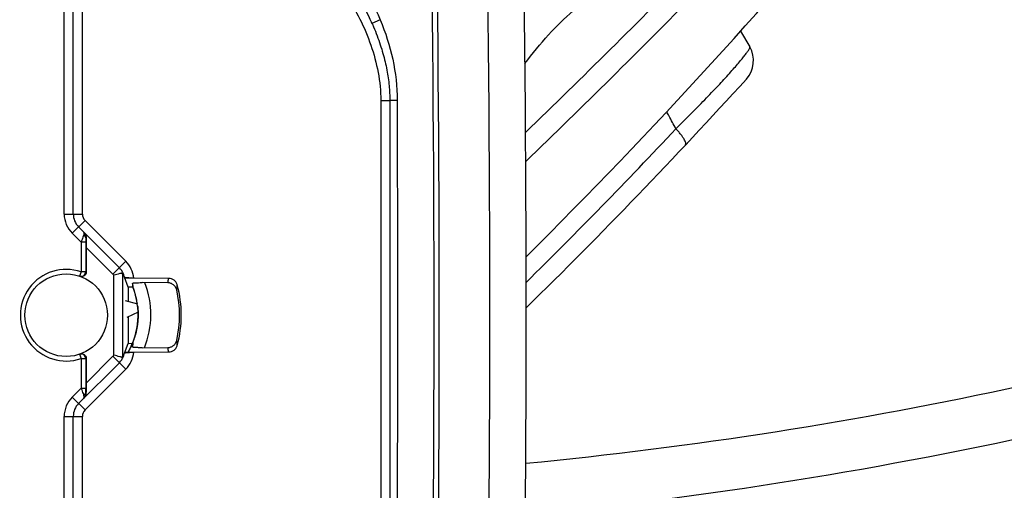
# Model space of a CAD drawing. Units: millimetres. Extents: x 0 to 420, y 0 to 297.
# Drawn here: x 297 to 305, y 173 to 177 of the extents above; entities that cross this region are included whole.
import ezdxf

# ---------------------------------------------------------------- set-up
doc = ezdxf.new("R2010")
doc.units = ezdxf.units.MM
doc.header["$LTSCALE"] = 23.1
doc.layers.get('0').update_dxf_attribs({"linetype": 'CONTINUOUS'})
doc.layers.add('INTF_1', color=7, linetype='CONTINUOUS')
doc.styles.get("Standard").update_dxf_attribs({"font": 'txt', "width": 0.8})
doc.dimstyles.new('DIMSTYLE_7', dxfattribs={"dimtxt": 2.5, "dimasz": 2.5, "dimexe": 1, "dimexo": 0, "dimtad": 1, "dimdec": 0, "dimlfac": 7.017544, "dimtxsty": 'STANDARD', "dimblk": '_FILLED', "dimblk1": '_FILLED', "dimblk2": '_FILLED', "dimcen": 0.09, "dimazin": 2, "dimtp": 0.5, "dimtm": 0.5, "dimtfac": 1, "dimtdec": 0, "dimtofl": 0, "dimtmove": 0, "dimatfit": 3, "dimldrblk": '_FILLED', "dimfxl": 1, "dimtolj": 1, "dimarcsym": 0})

# ---------------------------------------------------------------- blocks, each defined once
blk = doc.blocks.new('_FILLED')
at = {"color": 0, "linetype": 'BYBLOCK'}
blk.add_solid([(0, 0), (-1, 0.166), (-1, -0.166)], dxfattribs=at)
blk = doc.blocks.new('*D21')
at = {"color": 2, "linetype": 'CONTINUOUS'}
for p, q in [((284.2456, 222.3122), (284.2456, 230.127)), ((312.2188, 174.8647), (312.2188, 230.127)), ((284.2456, 229.127), (298.2322, 229.127)), ((312.2188, 229.127), (298.2322, 229.127))]:
    blk.add_line(p, q, dxfattribs=at)
at = {"color": 2, "linetype": 'CONTINUOUS', "xscale": 2.5, "yscale": 2.5, "zscale": 2.5, "rotation": 180}
blk.add_blockref('_FILLED', (284.2456, 229.127), dxfattribs=at)
at = {"color": 2, "linetype": 'CONTINUOUS', "xscale": 2.5, "yscale": 2.5, "zscale": 2.5}
blk.add_blockref('_FILLED', (312.2188, 229.127), dxfattribs=at)
blk = doc.blocks.new('*D22')
at = {"color": 2, "linetype": 'CONTINUOUS'}
for p, q in [((267.0136, 220.9811), (267.0136, 242.6709)), ((312.2188, 174.8647), (312.2188, 242.6709)), ((267.0136, 241.6709), (289.6162, 241.6709)), ((312.2188, 241.6709), (289.6162, 241.6709))]:
    blk.add_line(p, q, dxfattribs=at)
at = {"color": 2, "linetype": 'CONTINUOUS', "xscale": 2.5, "yscale": 2.5, "zscale": 2.5, "rotation": 180}
blk.add_blockref('_FILLED', (267.0136, 241.6709), dxfattribs=at)
at = {"color": 2, "linetype": 'CONTINUOUS', "xscale": 2.5, "yscale": 2.5, "zscale": 2.5}
blk.add_blockref('_FILLED', (312.2188, 241.6709), dxfattribs=at)

msp = doc.modelspace()

# ---------------------------------------------------------------- linework, layer by layer
at = {"layer": 'INTF_1', "color": 9, "linetype": 'CONTINUOUS'}
for p, q in [((297.4071, 175.5552), (297.4071, 178.9458)), ((297.5496, 175.5552), (297.5496, 178.9458)), ((299.8857, 177.0767), (299.8208, 177.0475)), ((299.8895, 176.4442), (299.8895, 173.0812)), ((299.8895, 176.4442), (299.9607, 176.4442)), ((300.0192, 176.4441), (299.9607, 176.4442)), ((297.4071, 175.5552), (297.5496, 175.5552)), ((297.4697, 175.404), (297.5705, 175.5048)), ((297.8905, 175.1848), (297.5705, 175.5048)), ((297.5402, 175.3336), (297.4697, 175.404)), ((297.5761, 175.3688), (297.5803, 175.3647)), ((297.5402, 175.3336), (297.5402, 175.1021)), ((297.5758, 175.3336), (297.5402, 175.3336)), ((297.5758, 175.3336), (297.5758, 175.1021)), ((297.7897, 175.0841), (297.5796, 175.2942)), ((297.7897, 175.0841), (297.8905, 175.1848)), ((297.5402, 175.1021), (297.5285, 175.0685)), ((297.5758, 175.1021), (297.5402, 175.1021)), ((297.7972, 174.4502), (297.7972, 175.0753)), ((297.8684, 174.4383), (297.8684, 175.0875)), ((297.5285, 174.457), (297.5402, 174.4234)), ((297.5402, 174.4234), (297.5402, 174.1919)), ((297.5402, 174.4234), (297.5758, 174.4234)), ((297.5758, 174.4234), (297.5758, 174.1919)), ((297.5796, 174.2312), (297.7897, 174.4414)), ((297.7897, 174.4414), (297.8905, 174.3406)), ((297.5705, 174.0207), (297.8905, 174.3406)), ((297.4697, 174.1214), (297.5402, 174.1919)), ((297.5402, 174.1919), (297.5758, 174.1919)), ((297.4697, 174.1214), (297.5705, 174.0207)), ((297.5803, 174.1608), (297.5761, 174.1566)), ((297.4071, 170.5796), (297.4071, 173.9703)), ((297.4071, 173.9703), (297.5496, 173.9703)), ((297.5496, 170.5796), (297.5496, 173.9703))]:
    msp.add_line(p, q, dxfattribs=at)
at = {"layer": 'INTF_1', "color": 7, "linetype": 'CONTINUOUS'}
for p, q in [((297.4784, 175.5552), (297.4784, 178.9458)), ((302.7114, 176.9874), (302.7833, 176.8634)), ((299.9607, 176.4442), (299.9607, 173.0812)), ((297.8401, 175.1345), (297.5201, 175.4544)), ((297.5796, 175.2942), (297.5796, 175.1008)), ((297.8684, 175.0875), (297.8794, 175.0597)), ((297.9098, 174.9835), (297.8794, 175.0597)), ((297.9523, 175.053), (297.8819, 175.0535)), ((298.2262, 175.051), (297.9523, 175.053)), ((297.9098, 174.9835), (297.9098, 174.8715)), ((297.9463, 174.9832), (297.9098, 174.9835)), ((297.942, 174.994), (297.9465, 174.983)), ((297.9465, 174.983), (297.949, 174.9764)), ((297.949, 174.9764), (297.9492, 174.9759)), ((297.9492, 174.9759), (297.9525, 174.967)), ((297.9525, 174.967), (297.9527, 174.9663)), ((298.2206, 175.0161), (298.0181, 175.0176)), ((297.8867, 174.8776), (297.981, 174.8524)), ((297.9807, 174.8546), (297.981, 174.8524)), ((297.9832, 174.8349), (297.9833, 174.8342)), ((297.9833, 174.8342), (297.9838, 174.8302)), ((297.9838, 174.8302), (297.9841, 174.8272)), ((297.9841, 174.8272), (297.9844, 174.824)), ((297.9844, 174.824), (297.9847, 174.8205)), ((297.9847, 174.8205), (297.985, 174.8168)), ((297.985, 174.8168), (297.9853, 174.8128)), ((297.9853, 174.8128), (297.9856, 174.8086)), ((297.9856, 174.8086), (297.9859, 174.8041)), ((297.9868, 174.7858), (297.8983, 174.7446)), ((297.9098, 174.7499), (297.9098, 174.5423)), ((297.8795, 174.466), (297.9098, 174.5423)), ((297.9098, 174.5423), (297.9424, 174.5425)), ((298.0182, 174.5082), (298.2206, 174.5096)), ((297.5796, 174.4247), (297.5796, 174.2312)), ((297.8684, 174.4383), (297.8795, 174.466)), ((297.8819, 174.4723), (297.9523, 174.4728)), ((297.9523, 174.4728), (298.2262, 174.4748)), ((297.5201, 174.071), (297.8401, 174.391)), ((297.4784, 170.5796), (297.4784, 173.9703))]:
    msp.add_line(p, q, dxfattribs=at)
for points in [[(297.9859, 174.8041), (297.9862, 174.7993), (297.9863, 174.7967), (297.9865, 174.7941), (297.9866, 174.7914), (297.9867, 174.7887), (297.9868, 174.7858), (297.9869, 174.7829)], [(297.9869, 174.7829), (297.9869, 174.7799), (297.987, 174.7769), (297.987, 174.7737), (297.987, 174.7706), (297.9871, 174.7673), (297.987, 174.764), (297.987, 174.7607), (297.987, 174.7573), (297.9869, 174.7539), (297.9868, 174.7504), (297.9867, 174.7468), (297.9865, 174.7433), (297.9864, 174.7396), (297.9862, 174.736), (297.986, 174.7323), (297.9857, 174.7286), (297.9855, 174.7248), (297.9852, 174.721), (297.9849, 174.7171), (297.9845, 174.7133), (297.9841, 174.7094), (297.9837, 174.7054), (297.9833, 174.7015), (297.9828, 174.6975), (297.9823, 174.6935), (297.9818, 174.6894), (297.9812, 174.6854), (297.9807, 174.6813), (297.98, 174.6771), (297.9794, 174.673), (297.9787, 174.6688), (297.9779, 174.6645), (297.9771, 174.6602), (297.9763, 174.6559), (297.9755, 174.6515), (297.9745, 174.6471), (297.9736, 174.6425), (297.9726, 174.638), (297.9715, 174.6333), (297.9704, 174.6286), (297.9692, 174.6238), (297.9679, 174.6189), (297.9666, 174.614), (297.9653, 174.6091), (297.9639, 174.6041), (297.9624, 174.5991), (297.9609, 174.5941), (297.9594, 174.5892), (297.9578, 174.5843), (297.9561, 174.5794), (297.9545, 174.5745), (297.9528, 174.5698), (297.9511, 174.5651), (297.9494, 174.5605), (297.9477, 174.556), (297.946, 174.5516), (297.9443, 174.5473), (297.9426, 174.543), (297.9408, 174.5388), (297.9391, 174.5347), (297.9373, 174.5306), (297.9355, 174.5266), (297.9338, 174.5227), (297.932, 174.5188), (297.9302, 174.515), (297.9284, 174.5112), (297.9265, 174.5074), (297.9247, 174.5037), (297.9229, 174.5001), (297.921, 174.4964), (297.9191, 174.4928), (297.9172, 174.4893), (297.9154, 174.4858), (297.9135, 174.4823), (297.9116, 174.4789), (297.9096, 174.4755), (297.9079, 174.4725)]]:
    msp.add_lwpolyline(points, dxfattribs=at)
msp.add_circle((297.4228, 174.7628), 0.3235, dxfattribs=at)
at = {"layer": 'INTF_1', "color": 9, "linetype": 'CONTINUOUS'}
for centre, radius, start, end in [((86.5929, 174.762), 213.7151, 357.999178, 2.000822), ((86.5929, 174.762), 213.756, 357.999178, 2.000822), ((87.306, 174.7624), 213.4393, 358, 2), ((251.4986, 227.5822), 71.3687, 313.943132, 315.438095), ((270.8275, 205.7034), 43.0536, 314.54594, 316.78458), ((297.6209, 175.5552), 0.2137, 180, 225), ((297.6209, 175.5552), 0.0712, 180, 225), ((297.5445, 175.4068), 0.0164, 34.10046, 44.94988), ((297.7391, 175.0335), 0.214, 5.22415, 45.00287), ((297.4228, 174.7628), 0.3591, 70.92242, 289.07758), ((297.4584, 174.7627), 0.3591, 70.28356, 70.92221), ((297.739, 175.0334), 0.0717, 35.76142, 44.99277), ((297.2782, 175.1871), 0.9578, 349.71737, 351.83076), ((297.6962, 207.37), 34.3336, 275.56059, 289.77196), ((297.3957, 174.7677), 0.6911, 337.95306, 21.18989), ((297.2642, 175.1162), 1.0369, 351.37646, 353.47179), ((297.2782, 174.3387), 0.9578, 8.16924, 10.28263), ((297.2642, 174.4096), 1.0369, 6.52821, 8.62354), ((297.4584, 174.7628), 0.3591, 289.07793, 289.71659), ((297.739, 174.4921), 0.0717, 315.00725, 324.23874), ((297.7391, 174.492), 0.214, 314.99711, 354.86156), ((297.6209, 173.9703), 0.2137, 135, 180), ((297.5445, 174.1187), 0.0164, 315.05016, 325.90279), ((297.6209, 173.9703), 0.0712, 135, 180), ((283.2879, 217.9416), 51.6501, 291.28671, 301.35972)]:
    msp.add_arc(centre, radius, start, end, dxfattribs=at)
at = {"layer": 'INTF_1', "color": 7, "linetype": 'CONTINUOUS'}
for centre, radius, start, end in [((87.306, 174.7624), 213.7243, 358, 2), ((270.9172, 205.5652), 42.75, 314.77842, 320.41138), ((251.6074, 227.2923), 71.25, 313.915765, 315.418921), ((302.5984, 176.7562), 0.2137, 317.71845, 30.10698), ((270.9172, 205.5652), 43.035, 314.40351, 317.71845), ((297.6209, 175.5552), 0.1425, 180, 225), ((297.814, 206.9367), 33.4875, 275.50583, 288.99618), ((297.7391, 175.0335), 0.1428, 22.10999, 45.00072), ((297.7392, 175.0335), 0.1427, 10.5917, 22.10896), ((297.3957, 174.7677), 0.5914, 330.04583, 21.27106), ((297.397, 174.7683), 0.5899, 19.85896, 21.26756), ((297.3962, 174.768), 0.5908, 19.61562, 19.85925), ((297.396, 174.7679), 0.5911, 19.39045, 19.61562), ((297.3946, 174.7674), 0.5925, 16.041, 19.38925), ((297.4224, 174.7629), 0.8893, 347.14862, 12.85138), ((297.4224, 174.7629), 0.9032, 344.8939, 15.1061), ((297.3942, 174.7673), 0.593, 15.57524, 16.04149), ((297.3944, 174.7674), 0.5927, 12.26295, 15.57542), ((297.3953, 174.7676), 0.5918, 12.02401, 12.26209), ((297.3954, 174.7676), 0.5916, 11.77595, 12.02401), ((297.3963, 174.7678), 0.5908, 8.44709, 11.77609), ((297.3783, 174.7662), 0.6089, 4.49154, 5.72517), ((283.6247, 217.2281), 51.3, 289.7401, 303.61916), ((297.7391, 174.492), 0.1428, 314.99882, 338.02872), ((297.7392, 174.492), 0.1427, 338.02936, 349.53749), ((297.6209, 173.9703), 0.1425, 135, 180)]:
    msp.add_arc(centre, radius, start, end, dxfattribs=at)
for centre, major_axis, ratio, start_param, end_param in [((297.582, 175.2917), (-0.0001, 0.1008), 0.024678, 0.761304, 1.546094), ((297.7972, 175.0877), (0.0712, -0.0005), 0.087486, 0.035537, 0.625072), ((297.4241, 174.8719), (0.0039, 0.5472), 0.979895, -1.359048, -1.304906), ((297.4241, 174.6536), (-0.0039, 0.5473), 0.979895, -1.836126, -1.781996), ((297.7972, 174.438), (0.0712, 0.0005), 0.087486, -0.64596, -0.035537), ((297.582, 174.2337), (0.0001, 0.1008), 0.024678, -4.687686, -3.902897)]:
    msp.add_ellipse(centre, major_axis=major_axis, ratio=ratio, start_param=start_param, end_param=end_param, dxfattribs=at)
at = {"layer": 'INTF_1', "color": 9, "linetype": 'CONTINUOUS'}
for points, knots in [([(297.6447, 179.013), (297.7142, 178.9883), (297.8498, 178.929), (298.0409, 178.8166), (298.2208, 178.6873), (298.3921, 178.547), (298.5304, 178.4249), (298.6401, 178.3262), (298.7494, 178.227), (298.8847, 178.1017), (299.044, 177.9479), (299.1989, 177.7898), (299.3485, 177.6265), (299.4902, 177.4563), (299.6619, 177.2163), (299.8305, 176.8861), (299.8895, 176.5911), (299.8895, 176.4442)], [0, 0, 0, 0, 0.062521, 0.125057, 0.187604, 0.250159, 0.312718, 0.343998, 0.375279, 0.437838, 0.500398, 0.562956, 0.625514, 0.688068, 0.750612, 0.875447, 1, 1, 1, 1]), ([(298.0678, 178.9643), (298.1615, 178.9063), (298.2961, 178.8096), (298.4665, 178.67), (298.5913, 178.5616), (298.7144, 178.4512), (298.8368, 178.3402), (298.9581, 178.2279), (299.1176, 178.0758), (299.2729, 177.9193), (299.4221, 177.7571), (299.5662, 177.5904), (299.7325, 177.3703), (299.8406, 177.1771), (299.8857, 177.0767)], [0, 0, 0, 0, 0.124974, 0.187487, 0.250002, 0.312518, 0.375033, 0.437549, 0.500064, 0.625086, 0.687601, 0.750115, 0.875087, 1, 1, 1, 1]), ([(301.0196, 176.7332), (301.0782, 176.8112), (301.197, 176.9561), (301.3307, 177.0876), (301.3986, 177.1459)], [0, 0, 0, 0, 0.521429, 1, 1, 1, 1]), ([(299.8857, 177.0767), (299.9268, 176.9765), (299.9932, 176.7693), (300.0191, 176.5524), (300.0192, 176.4441)], [0, 0, 0, 0, 0.500145, 1, 1, 1, 1]), ([(302.2042, 176.2228), (302.2462, 176.264), (302.3271, 176.3444), (302.4416, 176.4611), (302.5433, 176.5679), (302.6183, 176.6494), (302.6695, 176.7073), (302.7011, 176.7441), (302.7277, 176.7762), (302.7492, 176.8034), (302.7655, 176.8256), (302.7765, 176.8426), (302.7823, 176.8537), (302.784, 176.8602), (302.7837, 176.8626), (302.7833, 176.8634)], [0, 0, 0, 0, 0.203792, 0.394389, 0.566192, 0.714054, 0.777619, 0.83367, 0.881851, 0.921896, 0.953634, 0.977008, 0.992145, 0.996824, 1, 1, 1, 1]), ([(302.2042, 176.2228), (302.1859, 176.2559), (302.1622, 176.3004), (302.1382, 176.3448), (302.1322, 176.3559)], [0, 0, 0, 0, 0.750385, 1, 1, 1, 1]), ([(302.2796, 176.0964), (302.2833, 176.1003), (302.282, 176.1125), (302.2762, 176.1267), (302.2677, 176.1423), (302.256, 176.1601), (302.2412, 176.1798), (302.2238, 176.2011), (302.211, 176.2154), (302.2042, 176.2228)], [0, 0, 0, 0, 0.107982, 0.198169, 0.314605, 0.455939, 0.619617, 0.802281, 1, 1, 1, 1]), ([(297.5761, 175.3688), (297.5763, 175.3781), (297.5728, 175.3965), (297.5625, 175.4121), (297.5561, 175.4184)], [0, 0, 0, 0, 0.507937, 1, 1, 1, 1]), ([(297.5581, 175.416), (297.5593, 175.4143), (297.5615, 175.4091), (297.5619, 175.3987), (297.5598, 175.3909), (297.5583, 175.3866)], [0, 0, 0, 0, 0.200985, 0.555187, 1, 1, 1, 1]), ([(297.5583, 175.3866), (297.557, 175.3828), (297.5508, 175.3651), (297.5448, 175.3474), (297.5402, 175.3336)], [0, 0, 0, 0, 0.219366, 1, 1, 1, 1]), ([(297.5761, 175.3688), (297.576, 175.3726), (297.5725, 175.3785), (297.5654, 175.3837), (297.5608, 175.3857), (297.5583, 175.3866)], [0, 0, 0, 0, 0.431553, 0.698599, 1, 1, 1, 1]), ([(297.5761, 175.3688), (297.5761, 175.3661), (297.5758, 175.3544), (297.5758, 175.3427), (297.5758, 175.3336)], [0, 0, 0, 0, 0.228478, 1, 1, 1, 1]), ([(297.5285, 175.0685), (297.5338, 175.0666), (297.5455, 175.0655), (297.5616, 175.072), (297.573, 175.0852), (297.5758, 175.0965), (297.5758, 175.1021)], [0, 0, 0, 0, 0.24991, 0.499883, 0.749931, 1, 1, 1, 1]), ([(297.5758, 174.4234), (297.5758, 174.429), (297.573, 174.4403), (297.5616, 174.4535), (297.5455, 174.46), (297.5338, 174.4589), (297.5285, 174.457)], [0, 0, 0, 0, 0.250069, 0.500117, 0.75009, 1, 1, 1, 1]), ([(297.5402, 174.1919), (297.5418, 174.1871), (297.5477, 174.1693), (297.5538, 174.1517), (297.5583, 174.1388)], [0, 0, 0, 0, 0.271386, 1, 1, 1, 1]), ([(297.5761, 174.1566), (297.5761, 174.1593), (297.5758, 174.1711), (297.5758, 174.1828), (297.5758, 174.1919)], [0, 0, 0, 0, 0.228478, 1, 1, 1, 1]), ([(297.5561, 174.1071), (297.5625, 174.1134), (297.5728, 174.129), (297.5763, 174.1474), (297.5761, 174.1566)], [0, 0, 0, 0, 0.492063, 1, 1, 1, 1]), ([(297.5583, 174.1388), (297.5594, 174.1359), (297.5621, 174.1265), (297.562, 174.1151), (297.5581, 174.1095)], [0, 0, 0, 0, 0.311975, 1, 1, 1, 1]), ([(297.5583, 174.1388), (297.5608, 174.1397), (297.5654, 174.1418), (297.5725, 174.1469), (297.576, 174.1528), (297.5761, 174.1566)], [0, 0, 0, 0, 0.301401, 0.568448, 1, 1, 1, 1])]:
    msp.add_open_spline(points, degree=3, knots=knots, dxfattribs=at)
at = {"layer": 'INTF_1', "color": 7, "linetype": 'CONTINUOUS'}
for points, knots in [([(298.0304, 178.9037), (298.0575, 178.8869), (298.1149, 178.8497), (298.2049, 178.7863), (298.3055, 178.7097), (298.4179, 178.6177), (298.5431, 178.5091), (298.6831, 178.3835), (298.8389, 178.2418), (298.9981, 178.0922), (299.1471, 177.9453), (299.2754, 177.8119), (299.3841, 177.6925), (299.4756, 177.5856), (299.5522, 177.4894), (299.6167, 177.4017), (299.6719, 177.3201), (299.7199, 177.2426), (299.7622, 177.1677), (299.7951, 177.1029), (299.8138, 177.0629), (299.8208, 177.0475)], [0, 0, 0, 0, 0.036844, 0.078773, 0.126907, 0.182511, 0.24617, 0.318023, 0.399318, 0.488896, 0.569901, 0.64053, 0.702203, 0.755984, 0.802693, 0.843961, 0.881473, 0.916266, 0.949049, 0.98053, 1, 1, 1, 1]), ([(299.8208, 177.0475), (299.8247, 177.0387), (299.8389, 177.0066), (299.8614, 176.9513), (299.8862, 176.8817), (299.9071, 176.8139), (299.9244, 176.7478), (299.9381, 176.6835), (299.9484, 176.6212), (299.9556, 176.5606), (299.9598, 176.5018), (299.9607, 176.4632), (299.9607, 176.4442)], [0, 0, 0, 0, 0.046037, 0.168902, 0.287227, 0.401013, 0.51038, 0.615538, 0.716756, 0.814345, 0.908643, 1, 1, 1, 1]), ([(297.5611, 175.4134), (297.5672, 175.4074), (297.5773, 175.3921), (297.5805, 175.374), (297.5803, 175.3647)], [0, 0, 0, 0, 0.479718, 1, 1, 1, 1]), ([(297.5796, 175.1008), (297.5796, 175.0952), (297.5768, 175.0837), (297.5652, 175.0705), (297.5489, 175.0641), (297.5372, 175.0654), (297.5319, 175.0673)], [0, 0, 0, 0, 0.249996, 0.499994, 0.749995, 1, 1, 1, 1]), ([(297.855, 175.091), (297.8511, 175.0901), (297.8317, 175.0854), (297.8124, 175.0802), (297.7972, 175.0753)], [0, 0, 0, 0, 0.198498, 1, 1, 1, 1]), ([(297.855, 175.091), (297.8572, 175.0907), (297.8611, 175.0902), (297.8662, 175.0894), (297.8694, 175.0885), (297.8712, 175.0877), (297.8714, 175.0872)], [0, 0, 0, 0, 0.394906, 0.6978, 0.899623, 1, 1, 1, 1]), ([(297.9523, 175.053), (297.9433, 175.053), (297.9303, 175.0533), (297.9137, 175.0542), (297.903, 175.055), (297.8941, 175.0559), (297.8871, 175.0569), (297.8827, 175.0578), (297.8805, 175.0587), (297.8797, 175.0592), (297.8796, 175.0595)], [0, 0, 0, 0, 0.365466, 0.531914, 0.679721, 0.803928, 0.90038, 0.965913, 0.986562, 1, 1, 1, 1]), ([(298.2944, 174.9983), (298.2924, 175.0057), (298.286, 175.02), (298.27, 175.0371), (298.2494, 175.0483), (298.2339, 175.051), (298.2262, 175.051)], [0, 0, 0, 0, 0.25001, 0.500012, 0.750008, 1, 1, 1, 1]), ([(297.9424, 175.012), (297.9423, 175.0126), (297.9439, 175.0134), (297.9457, 175.0139), (297.9498, 175.0148), (297.9563, 175.0156), (297.9659, 175.0164), (297.9773, 175.017), (297.995, 175.0176), (298.0087, 175.0177), (298.0181, 175.0176)], [0, 0, 0, 0, 0.02332, 0.048584, 0.08344, 0.180178, 0.308198, 0.46076, 0.631068, 1, 1, 1, 1]), ([(298.2894, 174.9607), (298.2877, 174.9684), (298.2815, 174.9834), (298.2655, 175.0014), (298.2444, 175.0133), (298.2285, 175.0161), (298.2206, 175.0161)], [0, 0, 0, 0, 0.250011, 0.500013, 0.750008, 1, 1, 1, 1]), ([(298.0182, 174.5082), (298.0088, 174.5081), (297.9951, 174.5082), (297.9775, 174.5088), (297.966, 174.5094), (297.9564, 174.5102), (297.9499, 174.511), (297.9459, 174.5119), (297.9441, 174.5124), (297.9424, 174.5132), (297.9426, 174.5138)], [0, 0, 0, 0, 0.368957, 0.539269, 0.691828, 0.819838, 0.916563, 0.951415, 0.976677, 1, 1, 1, 1]), ([(298.2206, 174.5096), (298.2285, 174.5097), (298.2444, 174.5125), (298.2655, 174.5243), (298.2815, 174.5424), (298.2877, 174.5574), (298.2894, 174.5651)], [0, 0, 0, 0, 0.249992, 0.499987, 0.749989, 1, 1, 1, 1]), ([(298.2262, 174.4748), (298.2339, 174.4748), (298.2494, 174.4775), (298.27, 174.4886), (298.286, 174.5058), (298.2924, 174.5201), (298.2944, 174.5275)], [0, 0, 0, 0, 0.249992, 0.499988, 0.74999, 1, 1, 1, 1]), ([(297.5319, 174.4582), (297.5372, 174.4601), (297.5489, 174.4614), (297.5652, 174.455), (297.5768, 174.4418), (297.5796, 174.4303), (297.5796, 174.4247)], [0, 0, 0, 0, 0.250005, 0.500006, 0.750004, 1, 1, 1, 1]), ([(297.8541, 174.4347), (297.8502, 174.4356), (297.8311, 174.4402), (297.8121, 174.4454), (297.7972, 174.4502)], [0, 0, 0, 0, 0.200984, 1, 1, 1, 1]), ([(297.8715, 174.4386), (297.8713, 174.438), (297.8694, 174.4372), (297.8661, 174.4363), (297.8606, 174.4354), (297.8565, 174.4349), (297.8541, 174.4347)], [0, 0, 0, 0, 0.099371, 0.301319, 0.604795, 1, 1, 1, 1]), ([(297.8795, 174.466), (297.8795, 174.4663), (297.8801, 174.4668), (297.8821, 174.4677), (297.8863, 174.4687), (297.893, 174.4698), (297.902, 174.4707), (297.9128, 174.4715), (297.9298, 174.4724), (297.9431, 174.4727), (297.9523, 174.4728)], [0, 0, 0, 0, 0.010752, 0.028535, 0.089506, 0.183499, 0.30731, 0.456559, 0.62595, 1, 1, 1, 1]), ([(297.5611, 174.1121), (297.5672, 174.1181), (297.5773, 174.1334), (297.5805, 174.1515), (297.5803, 174.1608)], [0, 0, 0, 0, 0.479718, 1, 1, 1, 1])]:
    msp.add_open_spline(points, degree=3, knots=knots, dxfattribs=at)
at = {"layer": 'INTF_1', "color": 9, "linetype": 'CONTINUOUS'}
msp.add_open_spline([(300.0192, 176.4441), (300.02, 175.3232), (300.02, 174.2023), (300.0192, 173.0813)], degree=3, dxfattribs=at)

# ---------------------------------------------------------------- dimensions: what is measured, and where the dimension line sits
at = {"color": 2, "linetype": 'CONTINUOUS'}
for base, p2, picture, middle in [((267.0136, 241.6709), (267.0136, 220.9811), '*D22', (286.6162, 241.6709)), ((284.2456, 229.127), (284.2456, 222.3122), '*D21', (295.2322, 229.127))]:
    dim = msp.add_linear_dim(base=base, p1=(312.2188, 174.8647), p2=p2, angle=180, dimstyle='DIMSTYLE_7', dxfattribs=at)
    dim.commit()
    dim.dimension.update_dxf_attribs({"geometry": picture, "text_midpoint": middle, "dimtype": 160})

doc.saveas('drawing.dxf')
